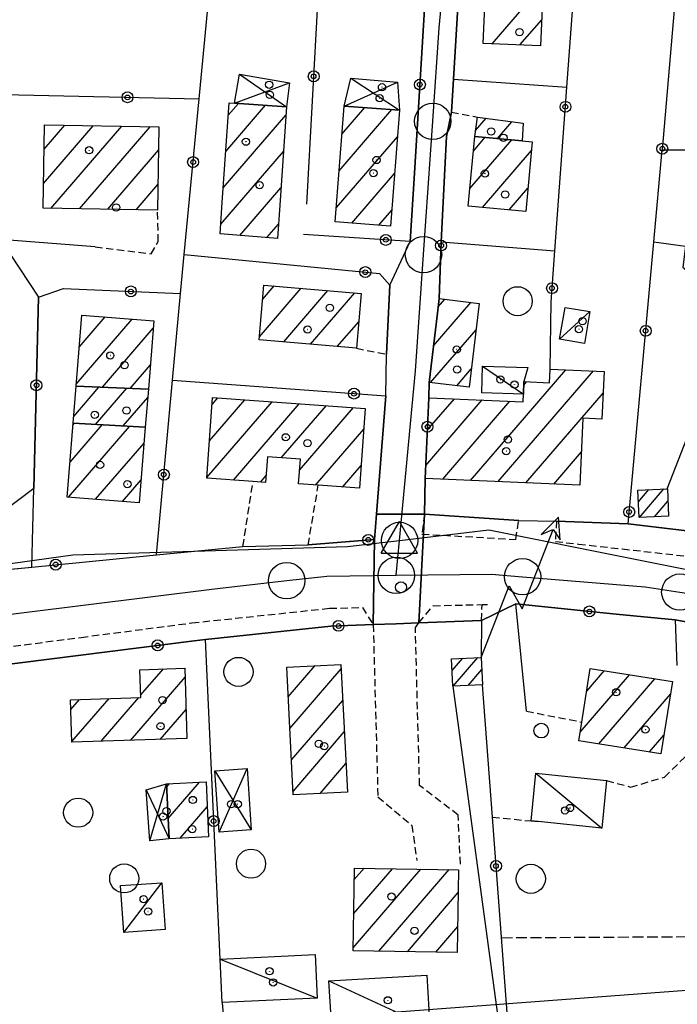
# Model space of a CAD drawing. Extents: x 1744128 to 1748443, y 5037512 to 5040645.
# Drawn here: x 1746395 to 1746485, y 5039391 to 5039526 of the extents above; entities that cross this region are included whole.
import ezdxf

# ---------------------------------------------------------------- set-up
doc = ezdxf.new("R2010")
doc.units = 0
for name, pattern in [('C', [10, 5, 5]), ('L3', [1.5, 1, -0.5]), ('L5', [2, 1.5, -0.5])]:
    doc.linetypes.add(name, pattern=pattern)
for name, color, linetype in [('11B2', 1, 'C'), ('11D4', 1, 'C'), ('16A1', 1, 'C'), ('17A1', 1, 'C'), ('17C3', 1, 'C'), ('17D4', 1, 'C'), ('19B2', 1, 'C'), ('1A1', 4, 'C'), ('1AJ36', 1, 'C'), ('1AP41', 7, 'CONTINUOUS'), ('1C3', 1, 'C'), ('1D4', 1, 'C'), ('24J10', 1, 'C'), ('24J10A', 1, 'C'), ('297', 7, 'CONTINUOUS'), ('298', 7, 'CONTINUOUS'), ('2E5', 3, 'C'), ('2L12', 1, 'L3'), ('3B2', 1, 'C'), ('4J10B', 3, 'C'), ('5A1', 2, 'L5'), ('5F6', 1, 'C'), ('8C3', 1, 'C'), ('8J10', 4, 'C'), ('A2E5', 1, 'C'), ('A2J10', 1, 'C'), ('A4Q17', 1, 'C'), ('I2E5', 7, 'CONTINUOUS'), ('I2J10', 7, 'CONTINUOUS'), ('N2F6', 2, 'C'), ('N2H8', 2, 'C'), ('N2P16', 2, 'C'), ('N4Q17', 2, 'C')]:
    doc.layers.add(name, color=color, linetype=linetype)

# ---------------------------------------------------------------- blocks, each defined once
blk = doc.blocks.new('11D4')
at = {"layer": '11D4'}
for radius in [0.5, 0.01]:
    blk.add_circle((0, 0), radius, dxfattribs=at)
blk = doc.blocks.new('11B2')
at = {"layer": '11B2'}
blk.add_circle((0, 0), 0.75, dxfattribs=at)
blk = doc.blocks.new('1AJ36')
at = {"layer": '1AJ36'}
for radius in [0.5, 0.01]:
    blk.add_circle((0, 0), radius, dxfattribs=at)
blk = doc.blocks.new('5F6')
at = {"layer": '5F6'}
blk.add_circle((0, 0), 2, dxfattribs=at)
blk = doc.blocks.new('4J10B')
at = {"layer": '4J10B'}
blk.add_circle((-0.05359, 0.01837), 1.00716, dxfattribs=at)
blk = doc.blocks.new('24J10')
at = {"layer": '24J10'}
for p, q in [((14.70259, 16.37623), (11.8266, 14.60196)), ((14.23736, 13.31158), (14.70259, 16.37623)), ((7.00509, 5.2064), (13.60295, 14.88423)), ((11.8266, 14.60196), (13.56066, 14.88423)), ((13.60295, 14.88423), (14.23736, 13.31158)), ((-0.01571, 0.00456), (5.94774, 8.71461)), ((5.94774, 8.71461), (7.00509, 5.2064))]:
    blk.add_line(p, q, dxfattribs=at)
blk = doc.blocks.new('N4Q17')
at = {"layer": 'N4Q17'}
for p, q in [((2.4755, -1.75357), (-0.02926, 2.58115)), ((-2.5275, -1.75518), (2.4725, -1.75518))]:
    blk.add_line(p, q, dxfattribs=at)
at = {"layer": 'N4Q17', "flags": 128}
blk.add_lwpolyline([(-2.52926, -1.74898), (-0.02926, 2.58115)], dxfattribs=at)
blk = doc.blocks.new('N2P16')
at = {"layer": 'N2P16'}
blk.add_circle((0, -0.00928), 2.5, dxfattribs=at)
blk = doc.blocks.new('N2F6')
at = {"layer": 'N2F6'}
blk.add_circle((0, -0.00928), 2.5, dxfattribs=at)
blk = doc.blocks.new('N2H8')
at = {"layer": 'N2H8'}
blk.add_circle((0, -0.00928), 2.5, dxfattribs=at)
blk = doc.blocks.new('19B2')
at = {"layer": '19B2'}
for centre, radius in [((0, 0), 0.75), ((0, -0.02417), 0.32738)]:
    blk.add_circle(centre, radius, dxfattribs=at)

msp = doc.modelspace()

# ---------------------------------------------------------------- linework, layer by layer
at = {"layer": '16A1'}
msp.add_line((1744257.78788, 5039225.79454), (1747510.06252, 5039469.1229), dxfattribs=at)
at = {"layer": '17A1'}
for p, q in [((1746459.56387, 5039522.63861, -3333), (1746466.5813, 5039530.78996, -3333)), ((1746463.38409, 5039522.47713, -3333), (1746466.37373, 5039525.95032, -3333)), ((1746422.95746, 5039507.83145, -3333), (1746428.41901, 5039514.17744, -3333)), ((1746423.30336, 5039512.83287, -3333), (1746424.68383, 5039514.43554, -3333)), ((1746438.92351, 5039510.21249, -3333), (1746442.06909, 5039513.86684, -3333)), ((1746422.61056, 5039502.82994, -3333), (1746431.21784, 5039512.82829, -3333)), ((1746438.53978, 5039505.16711, -3333), (1746445.78405, 5039513.58415, -3333)), ((1746397.91496, 5039503.43841, -3333), (1746404.74215, 5039511.37092, -3333)), ((1746397.99419, 5039508.13004, -3333), (1746400.83988, 5039511.436, -3333)), ((1746398.92262, 5039500.01056, -3333), (1746408.64541, 5039511.30591, -3333)), ((1746402.82589, 5039499.94556, -3333), (1746412.54867, 5039511.24091, -3333)), ((1746457.27753, 5039510.71719, -3333), (1746458.72068, 5039512.39375, -3333)), ((1746460.29313, 5039509.62095, -3333), (1746462.27423, 5039511.92247, -3333)), ((1746438.15505, 5039500.12165, -3333), (1746446.53811, 5039509.85951, -3333)), ((1746456.50319, 5039502.72906, -3333), (1746462.2767, 5039509.43638, -3333)), ((1746456.98112, 5039507.88279, -3333), (1746458.61158, 5039509.77696, -3333)), ((1746406.72815, 5039499.88048, -3333), (1746413.70951, 5039507.99101, -3333)), ((1746422.26096, 5039497.82423, -3333), (1746430.87002, 5039507.82571, -3333)), ((1746458.22966, 5039500.13627, -3333), (1746464.95082, 5039507.94451, -3333)), ((1746440.27191, 5039497.98131, -3333), (1746446.15338, 5039504.81406, -3333)), ((1746410.63141, 5039499.81548, -3333), (1746413.63128, 5039503.29945, -3333)), ((1746424.89817, 5039496.28948, -3333), (1746430.5222, 5039502.82314, -3333)), ((1746461.89586, 5039499.79478, -3333), (1746464.46928, 5039502.7855, -3333)), ((1746443.98686, 5039497.69862, -3333), (1746445.76865, 5039499.7686, -3333)), ((1746428.60773, 5039495.99836, -3333), (1746430.17537, 5039497.82064, -3333)), ((1746427.57212, 5039482.36022, -3333), (1746433.30226, 5039489.01716, -3333)), ((1746428.01491, 5039487.47421, -3333), (1746429.61953, 5039489.33837, -3333)), ((1746430.91429, 5039481.64446, -3333), (1746436.98499, 5039488.69596, -3333)), ((1746434.59702, 5039481.32325, -3333), (1746440.66765, 5039488.37575, -3333)), ((1746451.51699, 5039481.12892, -3333), (1746456.63445, 5039487.07407, -3333)), ((1746452.15263, 5039486.46695, -3333), (1746453.04583, 5039487.50462, -3333)), ((1746402.40529, 5039475.84873, -3333), (1746410.09801, 5039484.78674, -3333)), ((1746402.81486, 5039480.92412, -3333), (1746406.39505, 5039485.08337, -3333)), ((1746438.27975, 5039481.00205, -3333), (1746441.22417, 5039484.4227, -3333)), ((1746405.99106, 5039475.41596, -3333), (1746412.99272, 5039483.55007, -3333)), ((1746451.11011, 5039476.05774, -3333), (1746457.34138, 5039483.29576, -3333)), ((1746409.80844, 5039475.25226, -3333), (1746412.58592, 5039478.4779, -3333)), ((1746454.70057, 5039475.62934, -3333), (1746456.69182, 5039477.94265, -3333)), ((1746456.58187, 5039462.60259, -3333), (1746469.68193, 5039477.82036, -3333)), ((1746460.39571, 5039462.4326, -3333), (1746473.49562, 5039477.65237, -3333)), ((1746463.90461, 5039475.70819, -3333), (1746464.29769, 5039476.16485, -3333)), ((1746402.0475, 5039471.39502, -3333), (1746405.52718, 5039475.43642, -3333)), ((1746405.05948, 5039470.29349, -3333), (1746409.34463, 5039475.27172, -3333)), ((1746408.83902, 5039470.08584, -3333), (1746412.22728, 5039474.02211, -3333)), ((1746420.36575, 5039463.02108, -3333), (1746429.31522, 5039473.41912, -3333)), ((1746420.72265, 5039468.03637, -3333), (1746425.58543, 5039473.68565, -3333)), ((1746421.08063, 5039473.05074, -3333), (1746421.85565, 5039473.95219, -3333)), ((1746450.43172, 5039464.65579, -3333), (1746458.18449, 5039473.66249, -3333)), ((1746450.64752, 5039469.50607, -3333), (1746454.36434, 5039473.82297, -3333)), ((1746452.76911, 5039462.77165, -3333), (1746462.00471, 5039473.501, -3333)), ((1746464.20847, 5039462.26354, -3333), (1746474.8097, 5039474.57941, -3333)), ((1746423.99766, 5039462.64191, -3333), (1746433.04402, 5039473.15251, -3333)), ((1746430.58698, 5039465.69741, -3333), (1746436.77381, 5039472.88597, -3333)), ((1746433.10239, 5039464.02116, -3333), (1746440.5036, 5039472.61943, -3333)), ((1746401.35701, 5039460.30207, -3333), (1746409.73531, 5039470.03656, -3333)), ((1746401.54329, 5039465.11805, -3333), (1746405.95577, 5039470.24421, -3333)), ((1746401.95101, 5039470.1913, -3333), (1746402.17616, 5039470.45286, -3333)), ((1746435.28476, 5039461.95693, -3333), (1746441.91549, 5039469.66011, -3333)), ((1746405.05912, 5039460.00338, -3333), (1746411.7193, 5039467.74186, -3333)), ((1746468.02223, 5039462.09455, -3333), (1746471.8238, 5039466.51207, -3333)), ((1746439.01263, 5039461.68925, -3333), (1746441.5566, 5039464.64467, -3333)), ((1746408.76123, 5039459.70468, -3333), (1746411.31157, 5039462.66861, -3333)), ((1746427.72645, 5039462.3753, -3333), (1746428.50069, 5039463.27369, -3333)), ((1746411.24877, 5039433.05233, -3333), (1746414.37497, 5039436.68416, -3333)), ((1746431.53502, 5039432.8521, -3333), (1746435.21855, 5039437.1314, -3333)), ((1746431.75752, 5039428.511, -3333), (1746438.8034, 5039436.69756, -3333)), ((1746409.87863, 5039426.86102, -3333), (1746417.35182, 5039435.5429, -3333)), ((1746471.65539, 5039427.99888, -3333), (1746478.44299, 5039435.88429, -3333)), ((1746472.55493, 5039433.64349, -3333), (1746474.95864, 5039436.43597, -3333)), ((1746474.2087, 5039426.36558, -3333), (1746481.92826, 5039435.33368, -3333)), ((1746401.8119, 5039426.68873, -3333), (1746406.9119, 5039432.61251, -3333)), ((1746405.80836, 5039426.732, -3333), (1746410.98671, 5039432.74789, -3333)), ((1746477.6902, 5039425.81168, -3333), (1746484.05527, 5039433.20513, -3333)), ((1746401.6716, 5039431.12424, -3333), (1746402.83609, 5039432.47706, -3333)), ((1746431.97901, 5039424.16983, -3333), (1746439.02405, 5039432.35432, -3333)), ((1746413.94791, 5039426.98996, -3333), (1746417.49304, 5039431.10847, -3333)), ((1746432.20151, 5039419.82874, -3333), (1746439.2447, 5039428.01108, -3333)), ((1746481.1727, 5039425.25785, -3333), (1746483.16303, 5039427.57009, -3333)), ((1746435.93222, 5039419.56327, -3333), (1746439.46435, 5039423.66777, -3333)), ((1746414.83848, 5039420.46231, -3333), (1746415.22056, 5039420.90511, -3333)), ((1746415.04344, 5039416.10085, -3333), (1746419.34705, 5039421.10052, -3333)), ((1746416.67033, 5039413.39129, -3333), (1746420.3907, 5039417.71447, -3333)), ((1746440.45004, 5039398.33523, -3333), (1746449.75853, 5039409.14926, -3333)), ((1746440.52566, 5039403.02157, -3333), (1746445.85442, 5039409.2122, -3333)), ((1746440.60028, 5039407.70784, -3333), (1746441.95024, 5039409.27613, -3333)), ((1746443.99613, 5039397.85636, -3333), (1746453.66272, 5039409.08532, -3333)), ((1746447.90408, 5039397.79572, -3333), (1746454.90199, 5039405.92653, -3333)), ((1746451.81096, 5039397.73599, -3333), (1746454.83013, 5039401.24348, -3333))]:
    msp.add_line(p, q, dxfattribs=at)
at = {"layer": '17C3'}
for p, q in [((1746468.83782, 5039482.02468, -3333), (1746472.99692, 5039485.81905, -3333)), ((1746458.24768, 5039478.3138, -3333), (1746463.85487, 5039474.4829, -3333)), ((1746465.56912, 5039422.34832, -3333), (1746474.62041, 5039414.79044, -3333)), ((1746408.92074, 5039400.44131, -3333), (1746414.17599, 5039407.27934, -3333)), ((1746422.17714, 5039396.78655, -3333), (1746435.50788, 5039391.41431, -3333)), ((1746437.13222, 5039393.79244, -3333), (1746450.99138, 5039387.41668, -3333))]:
    msp.add_line(p, q, dxfattribs=at)
at = {"layer": '17D4'}
for p, q in [((1746424.84869, 5039518.47867, -3333), (1746431.29733, 5039513.97758, -3333)), ((1746440.14504, 5039517.93419, -3333), (1746446.81498, 5039513.50482, -3333)), ((1746424.14543, 5039514.47349, -3333), (1746431.6999, 5039517.28328, -3333)), ((1746439.2185, 5039514.08482, -3333), (1746446.55177, 5039517.34442, -3333)), ((1746421.43989, 5039422.6592, -3333), (1746426.45979, 5039414.53292, -3333)), ((1746422.03176, 5039414.22569, -3333), (1746425.8759, 5039422.96702, -3333)), ((1746412.5298, 5039413.04841, -3333), (1746414.81881, 5039420.88608, -3333)), ((1746412.01891, 5039420.07785, -3333), (1746415.17324, 5039413.3204, -3333))]:
    msp.add_line(p, q, dxfattribs=at)
at = {"layer": '1A1'}
for points in [[(1746458.71869, 5039532.01799, 11.044), (1746465.35327, 5039531.73411, 11.044), (1746466.61898, 5039531.68037, 11.044), (1746466.21932, 5039522.35729, 11.044), (1746458.32033, 5039522.691, 11.044), (1746458.71869, 5039532.01799, 11.044)], [(1746422.16822, 5039496.50345, 9.572), (1746422.47211, 5039500.81974, 9.572), (1746423.4205, 5039514.52456, 9.572), (1746424.14543, 5039514.47349, 9.572), (1746431.29733, 5039513.97758, 9.572), (1746430.35846, 5039500.45399, 9.572), (1746430.04131, 5039495.88598, 9.572), (1746422.16822, 5039496.50345, 9.572)], [(1746439.2185, 5039514.08482, 10.004), (1746446.81498, 5039513.50482, 10.004), (1746445.60183, 5039497.57474, 10.004), (1746438.00535, 5039498.15473, 10.004), (1746439.2185, 5039514.08482, 10.004)], [(1746457.16831, 5039509.91168, 6.276), (1746457.52745, 5039512.55119, 6.276), (1746463.81899, 5039511.71811, 6.276), (1746463.7018, 5039509.30331, 6.276), (1746457.16831, 5039509.91168, 6.276)], [(1746398.05029, 5039511.48202, 10.196), (1746413.76375, 5039511.2205, 10.196), (1746413.57165, 5039499.76668, 10.196), (1746397.8572, 5039500.02813, 10.196), (1746398.05029, 5039511.48202, 10.196)], [(1746457.16831, 5039509.91168, 10.98), (1746463.7018, 5039509.30331, 10.98), (1746465.06608, 5039509.17872, 10.98), (1746464.17025, 5039499.58383, 10.98), (1746456.28045, 5039500.31739, 10.98), (1746457.16831, 5039509.91168, 10.98)], [(1746427.53541, 5039481.93926, 10.052), (1746428.18705, 5039489.46287, 10.052), (1746441.56312, 5039488.29732, 10.052), (1746440.9045, 5039480.77318, 10.052), (1746427.53541, 5039481.93926, 10.052)], [(1746452.28785, 5039487.59534, 6.052), (1746457.783, 5039486.93735, 6.052), (1746456.38748, 5039475.42859, 6.052), (1746450.91586, 5039476.08031, 6.052), (1746452.04653, 5039485.57944, 6.052), (1746452.28785, 5039487.59534, 6.052)], [(1746412.31883, 5039475.14422, 9.988), (1746402.38285, 5039475.57225, 9.988), (1746403.17128, 5039485.34263, 9.988), (1746413.07252, 5039484.54794, 9.988), (1746412.31883, 5039475.14422, 9.988)], [(1746450.84694, 5039473.97201, 9.316), (1746463.80862, 5039473.42535, 9.316), (1746463.85487, 5039474.4829, 9.316), (1746463.92346, 5039476.17998, 9.316), (1746467.44449, 5039476.03623, 9.316), (1746467.53057, 5039477.91514, 9.316), (1746474.94464, 5039477.58828, 9.316), (1746474.65064, 5039471.03518, 9.316), (1746472.03318, 5039471.15326, 9.316), (1746471.61762, 5039461.93531, 9.316), (1746450.35206, 5039462.87865, 9.316), (1746450.84694, 5039473.97201, 9.316)], [(1746412.31883, 5039475.14422, 7.668), (1746411.89453, 5039469.91729, 7.668), (1746401.97375, 5039470.46379, 7.668), (1746402.38285, 5039475.57225, 7.668), (1746412.31883, 5039475.14422, 7.668)], [(1746421.14782, 5039474.00253, 9.94), (1746442.11796, 5039472.50353, 9.94), (1746441.3339, 5039461.52193, 9.94), (1746435.66993, 5039461.92958, 9.94), (1746432.96763, 5039462.12256, 9.94), (1746433.2076, 5039465.51036, 9.94), (1746428.68624, 5039465.83402, 9.94), (1746428.43136, 5039462.32374, 9.94), (1746426.69796, 5039462.44879, 9.94), (1746420.35653, 5039462.90305, 9.94), (1746421.14782, 5039474.00253, 9.94)], [(1746411.89453, 5039469.91729, 9.988), (1746411.05876, 5039459.51954, 9.988), (1746401.15723, 5039460.31822, 9.988), (1746401.97375, 5039470.46379, 9.988), (1746411.89453, 5039469.91729, 9.988)], [(1746401.62963, 5039432.43594, 8.596), (1746411.25881, 5039432.75722, 8.596), (1746411.12935, 5039436.57873, 8.596), (1746417.31244, 5039436.77958, 8.596), (1746417.62097, 5039427.10631, 8.596), (1746401.81518, 5039426.60473, 8.596), (1746401.62963, 5039432.43594, 8.596)], [(1746431.32587, 5039436.93443, 9.7), (1746438.77254, 5039437.31105, 9.7), (1746439.66274, 5039419.75613, 9.7), (1746432.22464, 5039419.37213, 9.7), (1746431.32587, 5039436.93443, 9.7)], [(1746473.04857, 5039436.73736, 9.524), (1746484.3317, 5039434.95286, 9.524), (1746482.75718, 5039425.00531, 9.524), (1746471.46518, 5039426.80119, 9.524), (1746471.87513, 5039429.3783, 9.524), (1746473.04857, 5039436.73736, 9.524)], [(1746414.81881, 5039420.88608, 7.492), (1746420.23748, 5039421.14307, 7.492), (1746420.57596, 5039413.57619, 7.492), (1746415.17324, 5039413.3204, 7.492), (1746414.81881, 5039420.88608, 7.492)], [(1746440.62578, 5039409.29739, 8.708), (1746454.95105, 5039409.06437, 8.708), (1746454.77506, 5039397.68998, 8.708), (1746440.4437, 5039397.91051, 8.708), (1746440.62578, 5039409.29739, 8.708)]]:
    msp.add_polyline3d(points, close=True, dxfattribs=at)
at = {"layer": '1AP41'}
msp.add_polyline3d([(1746325.86604, 5039431.53936, 4.407), (1746339.43167, 5039433.06782, 4.46), (1746345.53261, 5039431.21654, 5.018), (1746359.51891, 5039433.00715, 4.658), (1746363.98914, 5039433.58131, 4.68), (1746383.63189, 5039436.09701, 4.523), (1746387.1517, 5039436.5459, 4.543), (1746390.67143, 5039436.99579, 4.563), (1746418.58879, 5039440.56486, 4.706), (1746420.14285, 5039440.73228, 4.722), (1746437.40066, 5039442.56407, 4.794), (1746443.213, 5039442.78732, 6.18), (1746446.35455, 5039442.90302, 6.085), (1746449.49511, 5039443.01865, 5.99), (1746458.08142, 5039443.35116, 4.814), (1746462.79451, 5039445.61237, 4.471), (1746476.60221, 5039444.22737, 3.72), (1746484.72595, 5039443.41001, 3.721), (1746489.18046, 5039442.62602, 3.747)], dxfattribs=at)
at = {"layer": '1C3'}
for points in [[(1746469.58404, 5039486.39413, 7.076), (1746472.99692, 5039485.81905, 7.076), (1746472.26566, 5039481.45072, 7.076), (1746468.83782, 5039482.02468, 7.076), (1746469.58404, 5039486.39413, 7.076)], [(1746458.24768, 5039478.3138, 6.496), (1746464.46783, 5039478.11324, 6.496), (1746463.92346, 5039476.17998, 6.496), (1746463.85487, 5039474.4829, 6.496), (1746458.12882, 5039474.66125, 6.496), (1746458.24768, 5039478.3138, 6.496)], [(1746465.56912, 5039422.34832, 8.167), (1746475.29711, 5039421.3491, 8.167), (1746474.62041, 5039414.79044, 8.167), (1746465.88687, 5039415.68855, 8.167), (1746464.9082, 5039415.77981, 8.167), (1746465.56912, 5039422.34832, 8.167)], [(1746414.17599, 5039407.27934, 6.071), (1746414.61951, 5039400.82857, 6.071), (1746408.92074, 5039400.44131, 6.071), (1746408.47721, 5039406.89209, 6.071), (1746414.17599, 5039407.27934, 6.071)], [(1746435.2332, 5039397.39129, 7.712), (1746435.50788, 5039391.41431, 7.712), (1746422.45122, 5039390.81754, 7.712), (1746422.17714, 5039396.78655, 7.712), (1746435.2332, 5039397.39129, 7.712)], [(1746437.13222, 5039393.79244, 8.507), (1746450.56591, 5039394.57788, 8.507), (1746450.99138, 5039387.41668, 8.507), (1746437.55918, 5039386.61129, 8.507), (1746437.13222, 5039393.79244, 8.507)]]:
    msp.add_polyline3d(points, close=True, dxfattribs=at)
at = {"layer": '1D4'}
for points in [[(1746424.84869, 5039518.47867, 6.134), (1746431.6999, 5039517.28328, 6.134), (1746431.29733, 5039513.97758, 6.134), (1746424.14543, 5039514.47349, 6.134), (1746424.84869, 5039518.47867, 6.134)], [(1746440.14504, 5039517.93419, 6.055), (1746446.55177, 5039517.34442, 6.055), (1746446.81498, 5039513.50482, 6.055), (1746439.2185, 5039514.08482, 6.055), (1746440.14504, 5039517.93419, 6.055)], [(1746425.8759, 5039422.96702, 6.601), (1746426.45979, 5039414.53292, 6.601), (1746422.03176, 5039414.22569, 6.601), (1746421.43989, 5039422.6592, 6.601), (1746425.8759, 5039422.96702, 6.601)], [(1746412.01891, 5039420.07785, 6.488), (1746414.81881, 5039420.88608, 6.488), (1746415.17324, 5039413.3204, 6.488), (1746412.5298, 5039413.04841, 6.488), (1746412.01891, 5039420.07785, 6.488)]]:
    msp.add_polyline3d(points, close=True, dxfattribs=at)
at = {"layer": '24J10A'}
for p, q in [((1746479.64888, 5039459.63271, -3333), (1746481.11226, 5039461.33385, -3333)), ((1746479.79147, 5039457.4991, -3333), (1746483.17235, 5039461.4268, -3333)), ((1746481.8561, 5039457.59841, -3333), (1746483.71632, 5039459.75951, -3333)), ((1746454.05996, 5039436.457, -3333), (1746455.52433, 5039438.15821, -3333)), ((1746454.20354, 5039434.32347, -3333), (1746457.58442, 5039438.25117, -3333)), ((1746456.26717, 5039434.4227, -3333), (1746458.12839, 5039436.58387, -3333))]:
    msp.add_line(p, q, dxfattribs=at)
at = {"layer": '297'}
msp.add_polyline3d([(1746443.65411, 5039457.95057, 3.684), (1746450.25706, 5039457.98224, 3.984), (1746449.49511, 5039443.01865, 5.99), (1746446.35455, 5039442.90302, 6.085), (1746443.213, 5039442.78732, 6.18), (1746443.37999, 5039454.48298, 3.684), (1746443.51709, 5039456.21628, 3.684), (1746443.65411, 5039457.95057, 3.684)], close=True, dxfattribs=at)
at = {"layer": '298'}
for points in [[(1746455.07406, 5039531.52165, 3.481), (1746454.22974, 5039517.76643, 3.51), (1746453.95137, 5039513.21636, 3.728), (1746453.29856, 5039509.90398, 3.543), (1746453.06428, 5039505.38127, 3.574), (1746452.54981, 5039495.40773, 3.607), (1746452.28785, 5039487.59534, 3.618), (1746452.04653, 5039485.57944, 3.616), (1746450.91586, 5039476.08031, 3.618), (1746450.84694, 5039473.97201, 3.623), (1746450.35206, 5039462.87865, 3.652), (1746450.25706, 5039457.98224, 3.984), (1746443.65411, 5039457.95057, 3.684), (1746444.92827, 5039474.21819, 3.651), (1746445.04766, 5039479.95487, 3.648), (1746445.48983, 5039489.43358, 3.625), (1746448.31579, 5039495.44297, 3.609), (1746448.88876, 5039504.84922, 3.582), (1746451.11068, 5039541.02276, 3.808)], [(1746392.98317, 5039534.07306, 3.381), (1746392.46223, 5039515.68745, 3.717), (1746391.99638, 5039495.73436, 3.68), (1746397.22848, 5039487.80148, 3.659), (1746396.55573, 5039461.49839, 3.704), (1746391.83819, 5039457.95611, 3.728), (1746391.3158, 5039458.12864, 3.728), (1746390.78512, 5039458.30457, 3.728), (1746390.34808, 5039450.11101, 3.776), (1746383.00533, 5039449.28382, 3.776), (1746378.91288, 5039449.00872, 4.544), (1746378.99347, 5039463.8431, 3.75), (1746379.20509, 5039468.45437, 3.751), (1746379.11217, 5039471.26465, 3.752), (1746378.28059, 5039473.06287, 3.749), (1746378.89634, 5039477.91599, 3.752), (1746379.61269, 5039489.6016, 4.416), (1746379.75532, 5039494.82651, 4.416), (1746379.91865, 5039499.2386, 3.757), (1746385.22288, 5039499.34962, 4.4), (1746385.96262, 5039515.84302, 3.344), (1746386.572, 5039533.56931, 3.52)]]:
    msp.add_polyline3d(points, dxfattribs=at)
for points in [[(1746478.2604, 5039456.62232, 3.746), (1746492.07192, 5039454.97183, 3.735), (1746493.37518, 5039463.11588, 3.674), (1746497.93096, 5039463.0696, 3.667), (1746497.8462, 5039440.74398, 4.22), (1746497.26597, 5039440.84499, 4.12), (1746494.06565, 5039441.42093, 3.708), (1746489.18046, 5039442.62602, 3.747), (1746484.72595, 5039443.41001, 3.721), (1746476.60221, 5039444.22737, 3.72), (1746462.79451, 5039445.61237, 4.471), (1746458.08142, 5039443.35116, 4.814), (1746449.49511, 5039443.01865, 5.99), (1746450.25706, 5039457.98224, 3.984), (1746463.21928, 5039457.10667, 3.984), (1746468.39684, 5039457.02066, 3.936), (1746478.2604, 5039456.62232, 3.746)], [(1746425.31312, 5039453.51837, 3.744), (1746434.26892, 5039453.73812, 3.648), (1746443.37999, 5039454.48298, 3.684), (1746443.213, 5039442.78732, 6.18), (1746437.40066, 5039442.56407, 4.794), (1746420.14285, 5039440.73228, 4.722), (1746418.58879, 5039440.56486, 4.706), (1746390.67143, 5039436.99579, 4.563), (1746390.34808, 5039450.11101, 3.776), (1746396.28306, 5039450.69246, 4.064), (1746403.24488, 5039451.36979, 3.962), (1746413.43581, 5039452.35993, 4.236), (1746425.31312, 5039453.51837, 3.744)]]:
    msp.add_polyline3d(points, close=True, dxfattribs=at)
at = {"layer": '2E5'}
msp.add_line((1746390.34808, 5039450.11101, 3.776), (1746396.28306, 5039450.69246, 4.064), dxfattribs=at)
at = {"layer": '2L12'}
for p, q in [((1746453.95137, 5039513.21636, 3.728), (1746457.52745, 5039512.55119, 3.52)), ((1746440.9045, 5039480.77318, 3.648), (1746445.04766, 5039479.95487, 3.648)), ((1746425.31312, 5039453.51837, 3.744), (1746426.69796, 5039462.44879, 3.648)), ((1746434.26892, 5039453.73812, 3.648), (1746435.66993, 5039461.92958, 3.648)), ((1746458.08142, 5039443.35116, 3.696), (1746458.17696, 5039445.53266, 3.696)), ((1746464.26559, 5039430.87, 4.08), (1746471.87513, 5039429.3783, 3.712))]:
    msp.add_line(p, q, dxfattribs=at)
for points in [[(1746405.01652, 5039494.71469, 3.696), (1746412.68778, 5039493.76519, 3.6), (1746413.67358, 5039495.46871, 3.648), (1746413.57165, 5039499.76668, 3.6)], [(1746468.39684, 5039457.02066, 3.936), (1746468.26276, 5039454.20142, 3.76), (1746471.41623, 5039453.84964, 3.76), (1746477.44508, 5039453.17642, 3.76), (1746489.5735, 5039451.82324, 3.76), (1746491.18474, 5039451.64191, 3.76), (1746498.62738, 5039450.93306, 3.76), (1746505.04282, 5039450.32086, 3.76), (1746506.06098, 5039450.22453, 3.76), (1746516.25369, 5039449.08658, 3.76), (1746518.13495, 5039448.8753, 3.76), (1746525.34565, 5039448.31759, 3.76), (1746534.57625, 5039448.00127, 3.76), (1746541.55128, 5039448.60938, 3.76), (1746542.48706, 5039448.76966, 3.76), (1746545.10939, 5039449.2166, 3.76), (1746550.77377, 5039451.01542, 3.76), (1746553.01951, 5039452.83628, 3.76), (1746552.757, 5039454.03921, 3.76), (1746545.05694, 5039453.69779, 3.76), (1746545.24455, 5039462.59782, 4.304)], [(1746450.25706, 5039457.98224, 3.984), (1746449.90642, 5039455.22904, 3.712), (1746462.79718, 5039454.47749, 3.76), (1746463.21928, 5039457.10667, 3.984)], [(1746363.94678, 5039435.91698, 4.57), (1746365.4683, 5039436.11707, 4.579), (1746370.33324, 5039436.75084, 4.608), (1746380.5367, 5039438.08292, 4.668), (1746382.4694, 5039438.33684, 4.679), (1746389.94157, 5039439.31111, 4.723), (1746390.80276, 5039439.42268, 4.728), (1746403.0633, 5039441.02199, 4.8), (1746418.29545, 5039443.01113, 4.89), (1746437.225, 5039445.01914, 4.89), (1746441.73023, 5039445.12555, 4.89)], [(1746441.73023, 5039445.12555, 4.89), (1746443.213, 5039442.78732, 6.18), (1746443.8562, 5039419.11007, 5.48), (1746448.53905, 5039415.16688, 5.47), (1746449.19792, 5039410.34192, 5.42)], [(1746455.19828, 5039409.83507, 5.3), (1746454.89805, 5039416.5824, 5.29), (1746449.58451, 5039420.67097, 5.29), (1746449.00388, 5039442.35907, 5.31), (1746449.49511, 5039443.01865, 5.99), (1746451.46635, 5039445.37158, 4.89)], [(1746451.46635, 5039445.37158, 4.89), (1746458.17696, 5039445.53266, 4.89), (1746458.92788, 5039445.54973, 4.89)], [(1746475.29711, 5039421.3491, 3.776), (1746478.59392, 5039420.43537, 3.632), (1746483.23247, 5039421.78937, 3.68), (1746486.39228, 5039424.9052, 3.728), (1746489.96295, 5039431.73855, 4.035)], [(1746459.58977, 5039416.28754, 3.52), (1746464.9082, 5039415.77981, 3.682), (1746465.88687, 5039415.68855, 3.712)]]:
    msp.add_polyline3d(points, dxfattribs=at)
at = {"layer": '3B2'}
for p, q in [((1746434.10897, 5039500.59419, 3.588), (1746436.3794, 5039543.12995, 3.248)), ((1746454.22974, 5039517.76643, 3.51), (1746469.8413, 5039516.6819, 3.56)), ((1746452.54981, 5039495.40773, 3.607), (1746468.17208, 5039494.16653, 3.633)), ((1746413.43581, 5039452.35993, 4.236), (1746425.31312, 5039453.51837, 3.744)), ((1746422.17714, 5039396.78655, 3.738), (1746420.14285, 5039440.73228, 4.722))]:
    msp.add_line(p, q, dxfattribs=at)
for points in [[(1746425.40205, 5039544.70162, 3.366), (1746436.3794, 5039543.12995, 3.248), (1746451.11068, 5039541.02276, 3.424), (1746448.88876, 5039504.84922, 3.582), (1746448.31579, 5039495.44297, 3.609), (1746433.63106, 5039496.40529, 3.588)], [(1746396.28306, 5039450.69246, 3.776), (1746396.55573, 5039461.49839, 3.704), (1746397.22848, 5039487.80148, 3.659), (1746400.65696, 5039489.00176, 3.648), (1746416.74082, 5039488.29355, 3.595), (1746417.24813, 5039493.67112, 3.637), (1746419.27626, 5039515.04893, 3.562), (1746420.92236, 5039532.41751, 3.52), (1746421.35908, 5039537.04964, 3.48), (1746421.71885, 5039540.83354, 3.446)], [(1746467.53057, 5039477.91514, 3.633), (1746467.6555, 5039487.14345, 3.64), (1746468.17208, 5039494.16653, 3.633), (1746469.8413, 5039516.6819, 3.56), (1746471.49197, 5039538.90904, 3.435)], [(1746485.40444, 5039536.96825, 3.406), (1746482.92773, 5039508.07398, 3.509), (1746488.71196, 5039508.05644, 3.493), (1746496.66629, 5039508.02875, 3.6), (1746500.87091, 5039506.92519, 3.66), (1746504.74257, 5039501.35774, 3.718)], [(1746453.95137, 5039513.21636, 3.52), (1746454.22974, 5039517.76643, 3.51), (1746455.07406, 5039531.52165, 3.481)], [(1746405.01652, 5039494.71469, 3.696), (1746391.99638, 5039495.73436, 3.68), (1746392.46223, 5039515.68745, 3.717), (1746419.27626, 5039515.04893, 3.562)], [(1746463.21928, 5039457.10667, 3.76), (1746450.25706, 5039457.98224, 3.664), (1746450.35206, 5039462.87865, 3.652), (1746450.84694, 5039473.97201, 3.623), (1746450.91586, 5039476.08031, 3.618), (1746452.04653, 5039485.57944, 3.616), (1746452.28785, 5039487.59534, 3.618), (1746452.54981, 5039495.40773, 3.607), (1746453.06428, 5039505.38127, 3.574), (1746453.29856, 5039509.90398, 3.543)], [(1746478.2604, 5039456.62232, 3.746), (1746481.78204, 5039495.42452, 3.673), (1746482.92773, 5039508.07398, 3.509)], [(1746481.78204, 5039495.42452, 3.673), (1746486.13086, 5039494.79309, 3.68), (1746485.74947, 5039491.92826, 3.721), (1746486.35947, 5039491.42931, 3.728), (1746488.05402, 5039490.04066, 3.717), (1746508.199, 5039490.13376, 3.728)], [(1746417.24813, 5039493.67112, 3.637), (1746444.0602, 5039491.06169, 3.621), (1746445.48983, 5039489.43358, 3.625), (1746445.04766, 5039479.95487, 3.648)], [(1746513.93274, 5039489.85268, 3.728), (1746544.9463, 5039490.45807, 3.743), (1746544.98536, 5039486.69197, 3.632), (1746545.24455, 5039462.59782, 3.76), (1746523.86507, 5039462.81154, 3.712), (1746502.48651, 5039463.02632, 3.664), (1746500.20828, 5039463.04743, 3.666), (1746497.93096, 5039463.0696, 3.667), (1746493.37518, 5039463.11588, 3.674), (1746492.07192, 5039454.97183, 3.735), (1746478.2604, 5039456.62232, 3.746), (1746468.39684, 5039457.02066, 3.76)], [(1746396.28306, 5039450.69246, 3.776), (1746403.24488, 5039451.36979, 3.962), (1746413.43581, 5039452.35993, 4.236), (1746415.64238, 5039476.37977, 3.598), (1746416.74082, 5039488.29355, 3.595)], [(1746415.64238, 5039476.37977, 3.598), (1746444.92827, 5039474.21819, 3.651), (1746443.65411, 5039457.95057, 3.684), (1746443.51709, 5039456.21628, 3.684), (1746443.37999, 5039454.48298, 3.684), (1746434.26892, 5039453.73812, 3.656)], [(1746464.26559, 5039430.87, 3.712), (1746462.79451, 5039445.61237, 4.471), (1746476.60221, 5039444.22737, 3.72), (1746484.72595, 5039443.41001, 3.721), (1746484.95074, 5039437.1615, 3.697)], [(1746363.98914, 5039433.58131, 4.68), (1746383.63189, 5039436.09701, 4.523), (1746387.1517, 5039436.5459, 4.543), (1746390.67143, 5039436.99579, 4.563), (1746418.58879, 5039440.56486, 4.706), (1746420.14285, 5039440.73228, 4.722), (1746437.40066, 5039442.56407, 4.794), (1746443.213, 5039442.78732, 6.18)], [(1746449.49511, 5039443.01865, 5.99), (1746458.08142, 5039443.35116, 4.814), (1746458.05422, 5039438.27228, 4.521)], [(1746422.45122, 5039390.81754, 3.769), (1746423.21043, 5039381.93019, 3.815), (1746462.03674, 5039383.89034, 3.722), (1746459.58977, 5039416.28754, 3.52), (1746458.21795, 5039434.5155, 4.347)]]:
    msp.add_polyline3d(points, dxfattribs=at)
at = {"layer": '5A1'}
msp.add_line((1746460.84417, 5039399.72267, 3.608), (1746492.24365, 5039399.90158, 3.752), dxfattribs=at)
at = {"layer": '8C3'}
msp.add_line((1746454.15859, 5039434.32111, 12.95), (1746465.0153, 5039354.65605, 14), dxfattribs=at)
at = {"layer": '8J10'}
for points in [[(1746479.5739, 5039461.26488, 12.96), (1746483.64215, 5039461.44791, 12.95), (1746483.80588, 5039457.69114, 12.95), (1746479.74644, 5039457.49774, 12.95), (1746479.5739, 5039461.26488, 12.96)], [(1746453.98598, 5039438.08925, 12.96), (1746458.05422, 5039438.27228, 12.95), (1746458.21795, 5039434.5155, 12.95), (1746454.15859, 5039434.32111, 12.95), (1746453.98598, 5039438.08925, 12.96)]]:
    msp.add_polyline3d(points, close=True, dxfattribs=at)
at = {"layer": 'A2E5', "flags": 128}
for points in [[(1746385.99438, 5039443.27424), (1746421.38377, 5039447.71226), (1746431.3304, 5039448.81751), (1746436.84785, 5039449.42991), (1746446.38964, 5039449.55208)], [(1746446.38964, 5039449.55208), (1746459.47868, 5039449.71601), (1746463.73535, 5039449.36453), (1746480.59877, 5039447.98249), (1746485.35509, 5039447.25318), (1746500.24095, 5039444.96999)]]:
    msp.add_lwpolyline(points, dxfattribs=at)
at = {"layer": 'A2J10', "flags": 128}
msp.add_lwpolyline([(1746446.38964, 5039449.55208), (1746446.83676, 5039454.35348), (1746449.01011, 5039477.67782), (1746450.12649, 5039493.65482), (1746451.40258, 5039511.98763), (1746452.29087, 5039524.83346), (1746453.20392, 5039534.5199), (1746454.92274, 5039552.8066), (1746456.83856, 5039569.19746)], dxfattribs=at)
at = {"layer": 'A4Q17', "flags": 128}
msp.add_lwpolyline([(1746150.37183, 5039529.82855), (1746152.48811, 5039527.22683), (1746228.44455, 5039433.98987), (1746229.30663, 5039432.95014), (1746230.23402, 5039432.80691), (1746244.16851, 5039430.66516), (1746270.00282, 5039434.21979), (1746292.91967, 5039437.3716), (1746332.10901, 5039442.76289), (1746386.40551, 5039450.23225), (1746401.93252, 5039452.36881), (1746439.66065, 5039453.51067), (1746446.83676, 5039454.35348), (1746459.09406, 5039455.79509), (1746499.10484, 5039447.7955), (1746544.83978, 5039447.79332), (1746558.88595, 5039451.08981), (1746618.42336, 5039465.06819), (1746649.28687, 5039465.0656), (1746651.48365, 5039464.71245), (1746686.7127, 5039459.04294), (1746789.24379, 5039442.54243)], dxfattribs=at)
at = {"layer": 'I2E5'}
for points in [[(1746386.7788, 5039540.64442, 3.528), (1746393.11523, 5039539.7475, 3.328), (1746421.35908, 5039537.04964, 3.48), (1746420.92236, 5039532.41751, 3.52), (1746393.02508, 5039535.18845, 3.366), (1746392.98317, 5039534.07306, 3.381), (1746392.46223, 5039515.68745, 3.717), (1746391.99638, 5039495.73436, 3.68), (1746397.22848, 5039487.80148, 3.659), (1746396.55573, 5039461.49839, 3.704), (1746391.83819, 5039457.95611, 3.728)], [(1746478.2604, 5039456.62232, 3.746), (1746492.07192, 5039454.97183, 3.735), (1746493.37518, 5039463.11588, 3.674), (1746497.93096, 5039463.0696, 3.667)], [(1746443.37999, 5039454.48298, 3.684), (1746443.51709, 5039456.21628, 3.684), (1746443.65411, 5039457.95057, 3.684)], [(1746450.25706, 5039457.98224, 3.984), (1746463.21928, 5039457.10667, 3.984), (1746468.39684, 5039457.02066, 3.936), (1746478.2604, 5039456.62232, 3.746)], [(1746425.31312, 5039453.51837, 3.744), (1746434.26892, 5039453.73812, 3.648), (1746443.37999, 5039454.48298, 3.684)], [(1746396.28306, 5039450.69246, 3.776), (1746403.24488, 5039451.36979, 3.962), (1746413.43581, 5039452.35993, 4.236), (1746425.31312, 5039453.51837, 3.744)], [(1746449.49511, 5039443.01865, 5.99), (1746458.08142, 5039443.35116, 4.814), (1746462.79451, 5039445.61237, 4.471), (1746476.60221, 5039444.22737, 3.72), (1746484.72595, 5039443.41001, 3.721), (1746489.18046, 5039442.62602, 3.747), (1746494.06565, 5039441.42093, 3.708), (1746497.26597, 5039440.84499, 4.12), (1746497.8462, 5039440.74398, 4.22)], [(1746390.67143, 5039436.99579, 4.563), (1746418.58879, 5039440.56486, 4.706), (1746420.14285, 5039440.73228, 4.722), (1746437.40066, 5039442.56407, 4.794), (1746443.213, 5039442.78732, 6.18)], [(1746443.213, 5039442.78732, 6.18), (1746446.35455, 5039442.90302, 6.085), (1746449.49511, 5039443.01865, 5.99)]]:
    msp.add_polyline3d(points, dxfattribs=at)
at = {"layer": 'I2J10'}
for points in [[(1746443.65411, 5039457.95057, 3.684), (1746444.92827, 5039474.21819, 3.651), (1746445.04766, 5039479.95487, 3.648), (1746445.48983, 5039489.43358, 3.625), (1746448.31579, 5039495.44297, 3.609), (1746448.88876, 5039504.84922, 3.582), (1746451.11068, 5039541.02276, 3.424)], [(1746450.25706, 5039457.98224, 3.984), (1746450.35206, 5039462.87865, 3.652), (1746450.84694, 5039473.97201, 3.623), (1746450.91586, 5039476.08031, 3.618), (1746452.04653, 5039485.57944, 3.616), (1746452.28785, 5039487.59534, 3.618), (1746452.54981, 5039495.40773, 3.607), (1746453.06428, 5039505.38127, 3.574), (1746453.29856, 5039509.90398, 3.543), (1746453.95137, 5039513.21636, 3.728), (1746454.22974, 5039517.76643, 3.51), (1746455.07406, 5039531.52165, 3.481), (1746455.61884, 5039535.33945, 3.776), (1746455.79013, 5039541.42804, 3.12)]]:
    msp.add_polyline3d(points, dxfattribs=at)

# ---------------------------------------------------------------- block references
at = {"layer": '11B2'}
msp.add_blockref('11B2', (1746447.03023, 5039447.90706, 3.65), dxfattribs=at)
at = {"layer": '11D4'}
for p in [(1746429.01176, 5039515.62489, 6.134), (1746444.09823, 5039515.15097, 6.055), (1746459.42191, 5039510.58176, 6.276), (1746404.18027, 5039507.99613, 10.196), (1746425.72518, 5039509.17685, 9.572), (1746443.68458, 5039506.65827, 10.004), (1746458.57047, 5039504.79031, 10.98), (1746437.26055, 5039486.32658, 10.052), (1746471.49337, 5039483.39479, 7.076), (1746407.08313, 5039479.77417, 9.988), (1746454.69246, 5039480.59024, 6.052), (1746462.62995, 5039475.77429, 6.496), (1746404.94288, 5039471.61064, 7.668), (1746431.18754, 5039468.52849, 9.94), (1746461.72844, 5039468.23901, 9.316), (1746405.67722, 5039464.73131, 9.988), (1746476.608, 5039433.46633, 9.524), (1746414.25629, 5039432.38574, 8.596), (1746435.7366, 5039426.37359, 9.7), (1746418.41739, 5039418.66003, 7.492), (1746424.59511, 5039418.08821, 6.601), (1746470.2604, 5039417.55527, 8.167), (1746414.33408, 5039416.37273, 6.488), (1746445.72213, 5039405.37711, 8.708), (1746412.26944, 5039403.32455, 6.071), (1746429.46075, 5039393.57852, 7.712)]:
    msp.add_blockref('11D4', p, dxfattribs=at)
at = {"layer": '19B2'}
for p, rotation in [((1746435.04617, 5039518.16148, -3333), 266.939), ((1746449.63705, 5039517.03267, -3333), 266.489), ((1746409.44604, 5039515.28327, -3333), 358.639), ((1746469.64073, 5039513.97402, -3333), 265.759), ((1746482.9396, 5039508.21026, -3333), 85.09899999999999), ((1746418.4523, 5039506.37008, -3333), 84.57900000000001), ((1746444.9495, 5039495.66349, -3333), 176.249), ((1746452.53271, 5039494.89896, -3333), 88.079), ((1746442.13355, 5039491.24951, -3333), 354.439), ((1746467.79454, 5039489.03836, -3333), 265.7889999999999), ((1746409.90139, 5039488.59421, -3333), 357.479), ((1746480.66978, 5039483.17271, -3333), 264.819), ((1746396.91924, 5039475.688, -3333), 88.539), ((1746440.57757, 5039474.53957, -3333), 355.7690000000001), ((1746450.66885, 5039469.98506, -3333), 87.44899999999998), ((1746414.44957, 5039463.39482, -3333), 264.749), ((1746478.40982, 5039458.27129, -3333), 264.819), ((1746442.53768, 5039454.41394, -3333), 184.669), ((1746399.57976, 5039451.01333, -3333), 185.559), ((1746472.93201, 5039444.59565, -3333), 354.279), ((1746438.44772, 5039442.6043, -3333), 2.199000000000018), ((1746413.59183, 5039439.92622, -3333), 7.289), ((1746421.29949, 5039415.75554, -3333), 272.649), ((1746460.09643, 5039409.58273, -3333), 274.319)]:
    msp.add_blockref('19B2', p, dxfattribs=dict(at, rotation=rotation))
at = {"layer": '1AJ36'}
for p in [(1746463.31208, 5039524.24393, 3.588), (1746428.91631, 5039517.00781, 3.791), (1746444.42433, 5039516.66372, 3.964), (1746461.1161, 5039509.72063, 3.588), (1746443.24079, 5039504.84186, 3.588), (1746427.60635, 5039503.20272, 3.588), (1746461.35566, 5039501.90766, 3.588), (1746407.87845, 5039500.13604, 3.588), (1746471.98172, 5039484.50848, 4.363), (1746434.19992, 5039483.34655, 3.588), (1746409.0244, 5039478.43909, 3.588), (1746454.74119, 5039477.84785, 3.588), (1746460.68784, 5039476.49051, 3.731), (1746409.31752, 5039472.21576, 3.588), (1746434.18649, 5039467.72186, 3.588), (1746461.5037, 5039466.63154, 3.588), (1746409.43197, 5039462.09371, 3.588), (1746413.99279, 5039428.78957, 3.652), (1746480.61941, 5039428.33658, 3.652), (1746436.48784, 5039426.06473, 3.652), (1746423.69457, 5039418.08703, 3.855), (1746469.57993, 5039417.22655, 3.855), (1746414.79474, 5039417.11927, 3.865), (1746418.35014, 5039414.63925, 3.652), (1746411.66441, 5039405.03041, 3.834), (1746448.88698, 5039400.67747, 3.652), (1746428.96343, 5039395.10489, 3.863), (1746445.2147, 5039391.11355, 3.896)]:
    msp.add_blockref('1AJ36', p, dxfattribs=at)
at = {"layer": '24J10'}
for p, rotation in [((1746483.64215, 5039461.44791, -3333), 13.009), ((1746458.05422, 5039438.27228, -3333), 13.039)]:
    msp.add_blockref('24J10', p, dxfattribs=dict(at, rotation=rotation))
at = {"layer": '4J10B', "rotation": 7.579000000000001}
msp.add_blockref('4J10B', (1746466.36221, 5039428.18254, 3.712), dxfattribs=at)
at = {"layer": '5F6'}
for p in [(1746463.0647, 5039487.24226, 3.728), (1746424.70004, 5039436.2702, 4.64), (1746402.6653, 5039416.91783, 4.64), (1746426.42232, 5039409.89958, 5.73), (1746408.99942, 5039407.87492, 5.74), (1746464.87741, 5039407.81321, 4.64)]:
    msp.add_blockref('5F6', p, dxfattribs=at)
at = {"layer": 'N2F6'}
msp.add_blockref('N2F6', (1746446.83676, 5039454.35348), dxfattribs=at)
at = {"layer": 'N2H8'}
msp.add_blockref('N2H8', (1746446.38964, 5039449.55208), dxfattribs=at)
at = {"layer": 'N2P16'}
for p in [(1746451.40258, 5039511.98763), (1746450.12649, 5039493.65482), (1746446.38964, 5039449.55208), (1746463.73535, 5039449.36453), (1746431.3304, 5039448.81751), (1746485.35509, 5039447.25318)]:
    msp.add_blockref('N2P16', p, dxfattribs=at)
at = {"layer": 'N4Q17'}
msp.add_blockref('N4Q17', (1746446.83676, 5039454.35348), dxfattribs=at)

doc.saveas('drawing.dxf')
